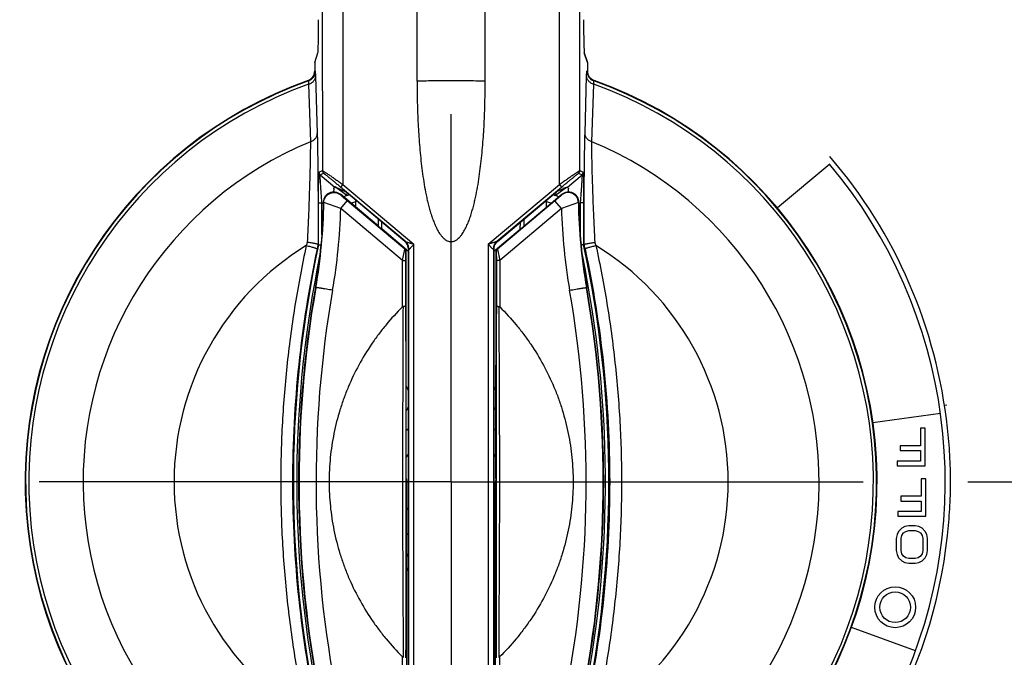
# Model space of a CAD drawing. Units: inches. Extents: x 0 to 17, y 0 to 11.
# Drawn here: x 2.9 to 3.8, y 7.9 to 8.5 of the extents above; entities that cross this region are included whole.
import ezdxf

# ---------------------------------------------------------------- set-up
doc = ezdxf.new("R2010")
doc.units = ezdxf.units.IN
doc.header["$LTSCALE"] = 0.935
doc.header["$MEASUREMENT"] = 0
doc.linetypes.add('CENTER', pattern=[0.6, 0.375, -0.075, 0.075, -0.075])
doc.layers.get('0').update_dxf_attribs({"linetype": 'CONTINUOUS'})
doc.layers.add('DATUM_CURVE', color=7, linetype='CONTINUOUS')
doc.layers.add('DEFAULT_1', color=7, linetype='CENTER')

msp = doc.modelspace()

# ---------------------------------------------------------------- linework, layer by layer
at = {"color": 7, "linetype": 'Continuous'}
for p, q in [((3.26381, 8.40794), (3.26381, 8.84832)), ((3.32881, 8.40794), (3.32881, 8.84832)), ((3.17341, 8.47457), (3.17352, 8.32284)), ((3.19291, 8.47554), (3.19302, 8.30968)), ((3.39959, 8.30968), (3.39971, 8.47554)), ((3.4191, 8.32284), (3.41921, 8.47457)), ((3.16631, 8.42582), (3.16935, 8.43496)), ((3.42631, 8.42582), (3.42327, 8.43496)), ((3.16631, 8.42582), (3.16631, 8.41789)), ((3.42631, 8.42582), (3.42631, 8.41789)), ((3.16631, 8.41789), (3.16679, 8.41755)), ((3.16679, 8.41755), (3.16706, 8.41303)), ((3.16706, 8.41303), (3.16863, 8.35809)), ((3.42399, 8.35809), (3.42555, 8.41303)), ((3.42555, 8.41303), (3.42583, 8.41755)), ((3.42583, 8.41755), (3.42631, 8.41789)), ((3.15984, 8.40871), (3.16031, 8.40837)), ((3.16031, 8.40837), (3.16017, 8.40508)), ((3.16017, 8.40508), (3.16211, 8.35029)), ((3.43051, 8.35029), (3.43245, 8.40508)), ((3.43231, 8.40837), (3.43278, 8.40871)), ((3.43245, 8.40508), (3.43231, 8.40837)), ((3.65731, 8.32898), (3.60751, 8.2872)), ((3.1703, 8.32134), (3.17352, 8.32284)), ((3.17146, 8.31885), (3.17468, 8.32035)), ((3.41794, 8.32035), (3.42115, 8.31885)), ((3.4191, 8.32284), (3.42232, 8.32134)), ((3.17146, 8.31885), (3.18545, 8.30711)), ((3.40717, 8.30711), (3.42115, 8.31885)), ((3.18442, 8.30538), (3.18423, 8.30249)), ((3.18545, 8.30711), (3.18638, 8.30675)), ((3.18581, 8.30723), (3.19588, 8.30256)), ((3.19562, 8.30006), (3.18581, 8.30722)), ((3.19302, 8.30968), (3.19094, 8.30709)), ((3.25258, 8.25539), (3.19094, 8.30709)), ((3.19302, 8.30968), (3.26085, 8.25278)), ((3.19824, 8.30058), (3.19562, 8.30006)), ((3.2522, 8.2553), (3.19588, 8.30256)), ((3.33177, 8.25278), (3.39959, 8.30968)), ((3.34004, 8.25539), (3.40168, 8.30709)), ((3.34042, 8.2553), (3.39674, 8.30256)), ((3.39699, 8.30006), (3.39438, 8.30058)), ((3.40622, 8.30679), (3.39699, 8.30006)), ((3.39959, 8.30968), (3.40168, 8.30709)), ((3.40624, 8.30675), (3.40717, 8.30711)), ((3.40717, 8.30711), (3.40784, 8.30649)), ((3.40784, 8.30649), (3.4082, 8.30538)), ((3.40839, 8.30249), (3.4082, 8.30538)), ((3.16991, 8.25211), (3.16991, 8.29197)), ((3.16991, 8.29197), (3.17316, 8.29197)), ((3.17316, 8.29197), (3.1731, 8.29284)), ((3.17316, 8.26178), (3.17316, 8.29197)), ((3.17458, 8.29078), (3.17316, 8.29197)), ((3.17494, 8.29237), (3.17467, 8.29295)), ((3.19105, 8.28669), (3.17494, 8.29237)), ((3.22706, 8.26973), (3.19067, 8.30026)), ((3.19094, 8.29967), (3.19067, 8.30026)), ((3.19105, 8.28669), (3.19731, 8.29389)), ((3.2521, 8.24784), (3.19731, 8.29389)), ((3.19927, 8.29971), (3.19817, 8.29949)), ((3.20531, 8.28797), (3.20542, 8.29455)), ((3.39531, 8.29389), (3.34052, 8.24784)), ((3.36556, 8.26973), (3.40195, 8.30026)), ((3.38731, 8.28797), (3.38719, 8.29455)), ((3.39444, 8.29949), (3.39335, 8.29971)), ((3.40157, 8.28669), (3.39531, 8.29389)), ((3.41767, 8.29237), (3.40157, 8.28669)), ((3.40195, 8.30026), (3.40168, 8.29967)), ((3.41794, 8.29295), (3.41767, 8.29237)), ((3.41946, 8.29197), (3.41803, 8.29078)), ((3.41952, 8.29284), (3.41946, 8.29197)), ((3.41946, 8.29197), (3.41946, 8.26178)), ((3.42271, 8.29197), (3.41946, 8.29197)), ((3.42271, 8.29197), (3.42271, 8.25211)), ((3.2499, 8.23718), (3.19105, 8.28669)), ((3.40157, 8.28669), (3.34271, 8.23718)), ((3.22706, 8.26973), (3.22694, 8.27649)), ((3.23036, 8.26681), (3.23024, 8.27373)), ((3.36226, 8.26696), (3.36238, 8.27373)), ((3.36568, 8.27649), (3.36556, 8.26973)), ((3.23036, 8.26681), (3.25229, 8.24842)), ((3.25386, 8.24723), (3.23043, 8.2669)), ((3.33875, 8.24723), (3.36226, 8.26696)), ((3.2522, 8.2553), (3.2525, 8.25543)), ((3.34042, 8.2553), (3.34012, 8.25543)), ((3.16991, 8.25211), (3.16944, 8.25216)), ((3.16991, 8.25211), (3.17219, 8.25187)), ((3.2499, 8.23718), (3.2521, 8.24784)), ((3.2521, 8.24784), (3.25229, 8.24842)), ((3.25315, 8.23711), (3.25326, 8.24536)), ((3.25326, 8.24536), (3.25345, 8.24593)), ((3.25355, 8.02915), (3.25345, 8.24593)), ((3.25568, 8.24783), (3.25598, 8.24796)), ((3.25568, 7.8098), (3.25568, 8.24783)), ((3.25598, 7.80965), (3.25598, 8.24796)), ((3.26085, 7.80953), (3.26085, 8.25278)), ((3.33177, 8.25278), (3.33176, 7.80953)), ((3.33693, 8.24783), (3.33664, 8.24796)), ((3.33664, 8.24796), (3.33664, 7.80965)), ((3.33693, 8.24783), (3.33693, 7.8098)), ((3.33907, 8.02914), (3.33914, 8.24604)), ((3.33914, 8.24604), (3.33936, 8.24536)), ((3.33936, 8.24536), (3.33946, 8.23711)), ((3.3403, 8.24853), (3.34052, 8.24784)), ((3.34052, 8.24784), (3.34271, 8.23718)), ((3.42271, 8.25211), (3.42043, 8.25187)), ((3.42271, 8.25211), (3.42318, 8.25216)), ((3.2499, 8.19286), (3.2499, 8.23718)), ((3.2499, 8.23718), (3.25315, 8.23711)), ((3.25315, 8.19368), (3.25315, 8.23711)), ((3.34271, 8.23718), (3.33946, 8.23711)), ((3.33946, 8.23711), (3.33946, 8.19368)), ((3.34271, 8.23718), (3.34271, 8.19286)), ((3.16692, 8.2113), (3.1673, 8.21124)), ((3.42569, 8.2113), (3.42532, 8.21124)), ((3.25075, 8.1933), (3.2499, 8.19286)), ((3.34271, 8.19286), (3.34187, 8.1933)), ((3.76677, 8.09927), (3.76897, 8.09961)), ((3.69861, 8.08261), (3.76297, 8.09165)), ((3.74838, 8.07709), (3.74391, 8.07709)), ((3.74391, 8.07709), (3.74391, 8.06036)), ((3.74838, 8.04134), (3.74838, 8.07709)), ((3.74391, 8.06036), (3.72455, 8.06036)), ((3.72455, 8.06036), (3.72455, 8.0558)), ((3.72455, 8.0558), (3.74391, 8.0558)), ((3.74391, 8.0558), (3.74391, 8.04591)), ((3.74391, 8.04591), (3.72157, 8.04591)), ((3.72157, 8.04591), (3.72157, 8.04134)), ((3.72157, 8.04134), (3.74838, 8.04134)), ((3.25355, 8.02915), (3.25406, 8.02607)), ((3.33907, 8.02914), (3.33856, 8.02607)), ((3.74903, 8.02899), (3.74456, 8.02899)), ((3.74456, 8.02899), (3.74456, 8.01226)), ((3.74903, 7.99324), (3.74903, 8.02899)), ((3.25406, 8.02607), (3.25568, 8.02607)), ((3.25406, 7.80622), (3.25406, 8.02607)), ((3.33693, 8.02607), (3.33856, 8.02607)), ((3.33856, 7.80622), (3.33856, 8.02607)), ((3.74456, 8.01226), (3.7252, 8.01226)), ((3.7252, 8.01226), (3.7252, 8.0077)), ((3.7252, 8.0077), (3.74456, 8.0077)), ((3.74456, 8.0077), (3.74456, 7.99781)), ((3.74456, 7.99781), (3.72222, 7.99781)), ((3.72222, 7.99781), (3.72222, 7.99324)), ((3.72222, 7.99324), (3.74903, 7.99324)), ((3.72608, 7.98186), (3.7231, 7.97882)), ((3.72906, 7.98338), (3.72608, 7.98186)), ((3.73278, 7.98414), (3.72906, 7.98338)), ((3.73874, 7.98414), (3.73278, 7.98414)), ((3.74247, 7.98338), (3.73874, 7.98414)), ((3.74545, 7.98186), (3.74247, 7.98338)), ((3.74842, 7.97882), (3.74545, 7.98186)), ((3.72161, 7.97578), (3.72087, 7.97197)), ((3.72087, 7.97197), (3.72087, 7.96056)), ((3.7231, 7.97882), (3.72161, 7.97578)), ((3.72534, 7.97197), (3.72608, 7.97502)), ((3.72534, 7.96056), (3.72534, 7.97197)), ((3.72608, 7.97502), (3.72757, 7.9773)), ((3.72757, 7.9773), (3.7298, 7.97882)), ((3.7298, 7.97882), (3.73278, 7.97958)), ((3.73278, 7.97958), (3.73874, 7.97958)), ((3.73874, 7.97958), (3.74172, 7.97882)), ((3.74172, 7.97882), (3.74396, 7.9773)), ((3.74396, 7.9773), (3.74545, 7.97502)), ((3.74545, 7.97502), (3.74619, 7.97197)), ((3.74619, 7.97197), (3.74619, 7.96056)), ((3.74991, 7.97578), (3.74842, 7.97882)), ((3.75066, 7.97197), (3.74991, 7.97578)), ((3.75066, 7.96056), (3.75066, 7.97197)), ((3.72087, 7.96056), (3.72161, 7.95676)), ((3.72161, 7.95676), (3.7231, 7.95372)), ((3.7231, 7.95372), (3.72608, 7.95068)), ((3.72608, 7.95752), (3.72534, 7.96056)), ((3.72757, 7.95524), (3.72608, 7.95752)), ((3.7298, 7.95372), (3.72757, 7.95524)), ((3.73278, 7.95296), (3.7298, 7.95372)), ((3.73874, 7.95296), (3.73278, 7.95296)), ((3.74172, 7.95372), (3.73874, 7.95296)), ((3.74396, 7.95524), (3.74172, 7.95372)), ((3.74545, 7.95752), (3.74396, 7.95524)), ((3.74619, 7.96056), (3.74545, 7.95752)), ((3.74545, 7.95068), (3.74842, 7.95372)), ((3.74842, 7.95372), (3.74991, 7.95676)), ((3.74991, 7.95676), (3.75066, 7.96056)), ((3.72608, 7.95068), (3.72906, 7.94915)), ((3.72906, 7.94915), (3.73278, 7.94839)), ((3.73278, 7.94839), (3.73874, 7.94839)), ((3.73874, 7.94839), (3.74247, 7.94915)), ((3.74247, 7.94915), (3.74545, 7.95068)), ((3.73914, 7.86489), (3.67806, 7.88712)), ((3.25003, 7.82015), (3.25, 7.85918)), ((3.25, 7.85918), (3.25085, 7.85874)), ((3.34177, 7.85874), (3.34261, 7.85918)), ((3.34261, 7.85918), (3.34259, 7.82015))]:
    msp.add_line(p, q, dxfattribs=at)
for radius in [0.0195, 0.01463]:
    msp.add_circle((3.71978, 7.90647), radius, dxfattribs=at)
for centre, radius, start, end in [((3.15656, 8.41789), 0.00975, 289.62804, 0.00138), ((3.15704, 8.41755), 0.00975, 289.60663, 359.9873), ((3.43558, 8.41755), 0.00975, 180.02129, 250.39618), ((3.43606, 8.41789), 0.00975, 179.99862, 250.37196), ((3.29631, 8.02607), 0.40625, 109.62941, 258.25794), ((3.29631, 8.02607), 0.40577, 109.58253, 258.2935), ((3.29631, 8.02607), 0.40272, 109.75775, 257.9366), ((3.29631, 8.02607), 0.40577, 281.7065, 70.41747), ((3.29631, 8.02607), 0.40625, 281.74206, 70.37059), ((3.29631, 8.02607), 0.40272, 282.06337, 70.24225), ((3.29631, 8.02607), 0.3509, 112.48482, 252.89344), ((3.29631, 8.02607), 0.3509, 287.10654, 67.51518), ((3.29631, 8.02607), 0.47125, 270.29355, 40), ((3.29631, 8.02607), 0.47613, 6.16878, 40.65451), ((3.17355, 8.32134), 0.00325, 180.00426, 229.99574), ((3.17677, 8.32284), 0.00325, 180.00427, 229.99573), ((3.41585, 8.32284), 0.00325, 310.00426, 359.99574), ((3.41907, 8.32134), 0.00325, 310.00425, 359.99575), ((2.65474, 8.30111), 0.52, 350.05445, 359.10095), ((2.65626, 8.30032), 0.51874, 350.11149, 359.12199), ((3.29631, 8.02607), 0.29042, 109.74659, 110.60189), ((3.29631, 8.02607), 0.2821, 108.84381, 109.67751), ((3.29631, 8.02607), 0.2821, 70.32249, 71.15619), ((3.29631, 8.02607), 0.29042, 69.39811, 70.25266), ((3.93636, 8.30032), 0.51874, 180.87801, 189.88851), ((3.93788, 8.30111), 0.52, 180.89905, 189.94555), ((2.65463, 8.30076), 0.5366, 350.12546, 358.49787), ((3.93783, 8.30074), 0.53645, 181.50092, 189.87568), ((4.51648, 7.879), 1.4084, 164.54457, 164.67206), ((3.24593, 8.24783), 0.00975, 0.0023, 49.9977), ((3.24623, 8.24796), 0.00975, 0.01118, 49.98882), ((3.34639, 8.24796), 0.00975, 130.00475, 179.99525), ((3.34668, 8.24783), 0.00975, 130.0023, 179.9977), ((2.07672, 7.87916), 1.40779, 15.32791, 15.45546), ((3.29631, 8.02607), 0.26421, 121.51957, 238.48016), ((4.22014, 8.02607), 1.07428, 167.85353, 190.94028), ((4.34344, 7.99752), 1.2013, 167.76212, 167.9672), ((3.25001, 8.24535), 0.00325, 0.08296, 50.08435), ((3.26013, 8.2547), 0.00975, 230, 242.68736), ((3.33249, 8.2547), 0.00975, 297.31264, 310), ((3.3426, 8.24535), 0.00325, 129.91564, 179.91705), ((2.37248, 8.02607), 1.07428, 349.05972, 12.14647), ((2.24918, 7.99752), 1.20129, 12.0328, 12.23788), ((3.29631, 8.02607), 0.26421, 301.51988, 58.48043), ((4.22014, 8.02607), 1.07103, 168.33162, 190.94028), ((2.37248, 8.02607), 1.07103, 349.05967, 11.64983), ((4.22331, 8.02607), 1.0725, 170.05445, 191.19798), ((4.22929, 8.02607), 1.07801, 170.10942, 191.12048), ((4.2328, 8.02607), 1.0653, 170.12656, 191.14512), ((2.35982, 8.02607), 1.0653, 348.85492, 9.87348), ((2.36333, 8.02607), 1.07801, 348.87952, 9.89058), ((2.36931, 8.02607), 1.0725, 348.80202, 9.94555), ((3.29631, 8.02607), 0.065, 128.74339, 131.32525), ((3.29631, 8.02607), 0.065, 48.68362, 51.25662), ((3.29632, 8.0262), 0.04876, 146.50298, 151.83379), ((3.2963, 8.0262), 0.04876, 28.17489, 33.49679), ((3.2963, 8.02592), 0.04874, 209.4627, 213.49792), ((3.29632, 8.02592), 0.04874, 326.50183, 330.53721), ((3.29631, 8.02607), 0.47613, 259.34549, 353.84112), ((3.29631, 8.02607), 0.065, 229.31218, 231.25662), ((3.29631, 8.02607), 0.065, 308.74339, 310.68782)]:
    msp.add_arc(centre, radius, start, end, dxfattribs=at)
for centre, major_axis, ratio, start_param, end_param in [((3.16932, 8.4739), (0, 0.039), 0.017455, -3.089233, -1.756775), ((3.4233, 8.4739), (0, 0.039), 0.017455, -4.52641, -3.193953), ((3.19754, 8.30268), (0.00319, 0.00063), 0.999842, -2.397466, -1.569637), ((3.39508, 8.30268), (0.00319, -0.00063), 0.999842, -1.571955, -0.744126), ((3.22705, 8.26995), (0.0033, -0.00277), 0.039506, -1.536374, 0.034423), ((3.36557, 8.26995), (0.0033, 0.00277), 0.039506, 3.10717, 4.677966), ((3.2502, 8.24593), (0.00121, 0.00302), 0.998864, -1.189422, -0.316976), ((3.34239, 8.24603), (-0.001, 0.0031), 0.998406, 0.384076, 1.256522), ((3.24596, 8.11091), (0.00672, 0.00707), 0.999553, -0.792798, -0.116119), ((3.34666, 8.11091), (-0.00672, 0.00707), 0.999553, 0.13873, 0.792798), ((3.24595, 8.09981), (0.00938, 0.00268), 0.999692, -0.968346, -0.294244), ((3.34666, 8.09981), (0.00938, -0.00268), 0.999692, -2.847348, -2.173244), ((3.24595, 7.95233), (0.00938, -0.00268), 0.999692, 0.294244, 0.866619), ((3.34666, 7.95233), (0.00938, 0.00268), 0.999692, 2.274974, 2.847348), ((3.24596, 7.94642), (-0.00513, 0.0083), 0.999319, -2.705241, -2.140208), ((3.34666, 7.94642), (0.00513, 0.0083), 0.999319, -4.142977, -3.577944)]:
    msp.add_ellipse(centre, major_axis=major_axis, ratio=ratio, start_param=start_param, end_param=end_param, dxfattribs=at)
for points, knots in [([(3.16017, 8.40508), (3.16113, 8.40534), (3.16296, 8.40611), (3.16521, 8.40797), (3.16669, 8.41035), (3.16706, 8.41215), (3.16706, 8.41303)], [0, 0, 0, 0, 0.266278, 0.521908, 0.765308, 1, 1, 1, 1]), ([(3.43245, 8.40508), (3.43148, 8.40534), (3.42965, 8.40611), (3.4274, 8.40797), (3.42593, 8.41035), (3.42556, 8.41215), (3.42555, 8.41303)], [0, 0, 0, 0, 0.266279, 0.521909, 0.765307, 1, 1, 1, 1]), ([(3.32881, 8.40794), (3.32646, 8.40804), (3.32146, 8.4082), (3.31063, 8.40843), (3.29631, 8.40854), (3.28199, 8.40843), (3.27115, 8.4082), (3.26615, 8.40804), (3.26381, 8.40794)], [0, 0, 0, 0, 0.108274, 0.230811, 0.5, 0.769189, 0.891726, 1, 1, 1, 1]), ([(3.26381, 8.40794), (3.26381, 8.4012), (3.26397, 8.38771), (3.26458, 8.37086), (3.26536, 8.35739), (3.26609, 8.3473), (3.267, 8.33722), (3.2681, 8.32716), (3.26943, 8.31713), (3.27102, 8.30714), (3.27263, 8.29886), (3.27413, 8.29228), (3.27538, 8.28737), (3.27678, 8.28251), (3.27834, 8.2777), (3.28013, 8.27296), (3.28218, 8.26833), (3.2842, 8.26462), (3.28608, 8.26181), (3.28766, 8.25982), (3.28943, 8.258), (3.29145, 8.25646), (3.29338, 8.25553), (3.29504, 8.25514), (3.29631, 8.25504), (3.29758, 8.25513), (3.29883, 8.25543), (3.30001, 8.2559), (3.3015, 8.25671), (3.30319, 8.25801), (3.30496, 8.25982), (3.30653, 8.26181), (3.30794, 8.26392), (3.30922, 8.2661), (3.31078, 8.2691), (3.31249, 8.27296), (3.31427, 8.2777), (3.31584, 8.28251), (3.31724, 8.28737), (3.31848, 8.29228), (3.31998, 8.29886), (3.32159, 8.30714), (3.32319, 8.31713), (3.32452, 8.32716), (3.32562, 8.33722), (3.32653, 8.3473), (3.32726, 8.35739), (3.32803, 8.37086), (3.32865, 8.38771), (3.32881, 8.4012), (3.32881, 8.40794)], [0, 0, 0, 0, 0.062467, 0.124939, 0.156178, 0.187418, 0.21866, 0.249902, 0.281146, 0.312391, 0.343636, 0.35926, 0.374884, 0.390509, 0.406134, 0.421759, 0.437385, 0.453011, 0.460829, 0.468647, 0.476468, 0.4843, 0.492137, 0.496062, 0.499998, 0.503929, 0.507849, 0.511776, 0.515705, 0.523528, 0.531349, 0.539168, 0.546984, 0.5548, 0.562614, 0.57824, 0.593865, 0.609491, 0.625115, 0.640739, 0.656363, 0.687609, 0.718854, 0.750097, 0.78134, 0.812581, 0.843821, 0.87506, 0.937533, 1, 1, 1, 1]), ([(3.16211, 8.35029), (3.16303, 8.35057), (3.16477, 8.35137), (3.16689, 8.3532), (3.16828, 8.35551), (3.16862, 8.35724), (3.16863, 8.35809)], [0, 0, 0, 0, 0.266429, 0.521884, 0.765195, 1, 1, 1, 1]), ([(3.16863, 8.35809), (3.16872, 8.35507), (3.16887, 8.34842), (3.16912, 8.33307), (3.16934, 8.31093), (3.16946, 8.28228), (3.16946, 8.26232), (3.16944, 8.25217)], [0, 0, 0, 0, 0.085505, 0.188601, 0.434682, 0.712623, 1, 1, 1, 1]), ([(3.42318, 8.25217), (3.42316, 8.26232), (3.42316, 8.28228), (3.42328, 8.31093), (3.4235, 8.33307), (3.42375, 8.34842), (3.4239, 8.35507), (3.42399, 8.35809)], [0, 0, 0, 0, 0.287376, 0.565318, 0.811399, 0.914496, 1, 1, 1, 1]), ([(3.43051, 8.35029), (3.42959, 8.35057), (3.42785, 8.35137), (3.42572, 8.3532), (3.42434, 8.35551), (3.42399, 8.35724), (3.42399, 8.35809)], [0, 0, 0, 0, 0.266429, 0.521884, 0.765195, 1, 1, 1, 1]), ([(3.16211, 8.35029), (3.16211, 8.34754), (3.16206, 8.34147), (3.16184, 8.32752), (3.16133, 8.30744), (3.16037, 8.28151), (3.15951, 8.26348), (3.15902, 8.25432)], [0, 0, 0, 0, 0.085973, 0.189527, 0.435995, 0.713399, 1, 1, 1, 1]), ([(3.4336, 8.25432), (3.43311, 8.26348), (3.43224, 8.28151), (3.43129, 8.30744), (3.43077, 8.32752), (3.43055, 8.34147), (3.43051, 8.34754), (3.43051, 8.35029)], [0, 0, 0, 0, 0.286602, 0.564005, 0.810472, 0.914027, 1, 1, 1, 1]), ([(3.16991, 8.29197), (3.16991, 8.29367), (3.16992, 8.29702), (3.16993, 8.30119), (3.16995, 8.30445), (3.16996, 8.30681), (3.16998, 8.30909), (3.17001, 8.31126), (3.17003, 8.3133), (3.17006, 8.31518), (3.17009, 8.31664), (3.17011, 8.3177), (3.17013, 8.31841), (3.17015, 8.31905), (3.17017, 8.31963), (3.17019, 8.32012), (3.17021, 8.32053), (3.17023, 8.32083), (3.17025, 8.32102), (3.17026, 8.32113), (3.17027, 8.32121), (3.17028, 8.32128), (3.17029, 8.32132), (3.1703, 8.32134), (3.1703, 8.32134)], [0, 0, 0, 0, 0.172886, 0.342847, 0.425519, 0.505954, 0.583616, 0.657808, 0.727644, 0.792206, 0.850343, 0.876598, 0.900762, 0.922671, 0.942158, 0.959058, 0.973206, 0.984453, 0.988958, 0.992705, 0.995684, 0.997888, 0.999315, 1, 1, 1, 1]), ([(3.17352, 8.32284), (3.17352, 8.32284), (3.17354, 8.32284), (3.17357, 8.32283), (3.17362, 8.32281), (3.1737, 8.32277), (3.17385, 8.32269), (3.17406, 8.32257), (3.17433, 8.3224), (3.17464, 8.32221), (3.17501, 8.32197), (3.17542, 8.32171), (3.17587, 8.32141), (3.17656, 8.32097), (3.1775, 8.32034), (3.17873, 8.31952), (3.18007, 8.31861), (3.1815, 8.31764), (3.18301, 8.31661), (3.18459, 8.31553), (3.18679, 8.31401), (3.18961, 8.31206), (3.19188, 8.31048), (3.19302, 8.30968)], [0, 0, 0, 0, 0.0007, 0.002059, 0.004128, 0.006912, 0.014613, 0.02512, 0.038372, 0.054263, 0.072667, 0.093455, 0.1165, 0.141669, 0.197846, 0.260906, 0.329818, 0.403703, 0.481714, 0.563098, 0.647256, 0.82156, 1, 1, 1, 1]), ([(3.17468, 8.32035), (3.17468, 8.32035), (3.1747, 8.32035), (3.17473, 8.32034), (3.17477, 8.32031), (3.17482, 8.32028), (3.17489, 8.32023), (3.175, 8.32015), (3.17517, 8.32003), (3.1754, 8.31985), (3.17568, 8.31963), (3.176, 8.31938), (3.17636, 8.3191), (3.17676, 8.31878), (3.17735, 8.31831), (3.17816, 8.31766), (3.1792, 8.31681), (3.18032, 8.31589), (3.18152, 8.31491), (3.18277, 8.31388), (3.18407, 8.31281), (3.18586, 8.31132), (3.18816, 8.30941), (3.19, 8.30787), (3.19094, 8.30709)], [0, 0, 0, 0, 0.000698, 0.002144, 0.004368, 0.007368, 0.011137, 0.015665, 0.026952, 0.041131, 0.05805, 0.077538, 0.099424, 0.123538, 0.149715, 0.207633, 0.271931, 0.341491, 0.415437, 0.492926, 0.573269, 0.655945, 0.826261, 1, 1, 1, 1]), ([(3.39959, 8.30968), (3.40074, 8.31048), (3.40301, 8.31206), (3.40583, 8.31401), (3.40803, 8.31553), (3.4096, 8.31661), (3.41112, 8.31764), (3.41255, 8.31861), (3.41389, 8.31952), (3.41512, 8.32034), (3.41606, 8.32097), (3.41674, 8.32141), (3.4172, 8.32171), (3.41761, 8.32197), (3.41797, 8.32221), (3.41829, 8.3224), (3.41856, 8.32257), (3.41877, 8.32269), (3.41891, 8.32277), (3.419, 8.32281), (3.41905, 8.32283), (3.41908, 8.32284), (3.41909, 8.32284), (3.4191, 8.32284)], [0, 0, 0, 0, 0.178457, 0.352795, 0.436964, 0.518349, 0.596353, 0.670241, 0.73915, 0.802198, 0.858366, 0.883531, 0.906569, 0.927349, 0.945746, 0.961635, 0.974891, 0.985403, 0.993104, 0.995885, 0.997949, 0.999303, 1, 1, 1, 1]), ([(3.40168, 8.30709), (3.40261, 8.30787), (3.40446, 8.30941), (3.40675, 8.31132), (3.40855, 8.31281), (3.40985, 8.31388), (3.4111, 8.31491), (3.41229, 8.31589), (3.41342, 8.31681), (3.41446, 8.31766), (3.41527, 8.31831), (3.41586, 8.31878), (3.41625, 8.3191), (3.41661, 8.31938), (3.41694, 8.31963), (3.41722, 8.31985), (3.41745, 8.32003), (3.41762, 8.32015), (3.41773, 8.32023), (3.4178, 8.32028), (3.41785, 8.32031), (3.41789, 8.32034), (3.41792, 8.32035), (3.41793, 8.32035), (3.41794, 8.32035)], [0, 0, 0, 0, 0.173755, 0.344103, 0.426793, 0.507139, 0.584619, 0.658567, 0.728124, 0.792406, 0.850318, 0.876491, 0.900599, 0.922479, 0.941963, 0.958882, 0.973067, 0.984359, 0.988886, 0.992653, 0.99565, 0.997869, 0.999308, 1, 1, 1, 1]), ([(3.42232, 8.32134), (3.42232, 8.32134), (3.42233, 8.32132), (3.42234, 8.32128), (3.42235, 8.32121), (3.42236, 8.32113), (3.42237, 8.32102), (3.42239, 8.32083), (3.42241, 8.32053), (3.42243, 8.32012), (3.42245, 8.31963), (3.42247, 8.31905), (3.42248, 8.31841), (3.4225, 8.3177), (3.42253, 8.31664), (3.42256, 8.31518), (3.42258, 8.3133), (3.42261, 8.31126), (3.42263, 8.30909), (3.42265, 8.30681), (3.42267, 8.30445), (3.42269, 8.30119), (3.4227, 8.29702), (3.42271, 8.29367), (3.42271, 8.29197)], [0, 0, 0, 0, 0.000685, 0.002112, 0.004316, 0.007295, 0.011042, 0.015547, 0.026794, 0.040942, 0.057842, 0.077329, 0.099237, 0.123401, 0.149656, 0.207793, 0.272354, 0.34219, 0.416382, 0.494043, 0.574477, 0.657149, 0.827113, 1, 1, 1, 1]), ([(3.1731, 8.29284), (3.17298, 8.29431), (3.17276, 8.29723), (3.1725, 8.30085), (3.1723, 8.3037), (3.17215, 8.30576), (3.17202, 8.30776), (3.17189, 8.30968), (3.17178, 8.3115), (3.17167, 8.31319), (3.1716, 8.31451), (3.17155, 8.31548), (3.17151, 8.31613), (3.17148, 8.31672), (3.17146, 8.31725), (3.17145, 8.31771), (3.17144, 8.31809), (3.17143, 8.31837), (3.17143, 8.31855), (3.17144, 8.31865), (3.17144, 8.31873), (3.17144, 8.31879), (3.17145, 8.31883), (3.17146, 8.31885), (3.17146, 8.31885)], [0, 0, 0, 0, 0.169786, 0.336762, 0.418218, 0.497731, 0.574842, 0.648904, 0.719077, 0.784488, 0.843936, 0.870982, 0.896007, 0.918819, 0.939207, 0.956958, 0.971859, 0.983717, 0.988465, 0.992409, 0.995537, 0.997839, 0.999313, 1, 1, 1, 1]), ([(3.42115, 8.31885), (3.42116, 8.31885), (3.42117, 8.31883), (3.42117, 8.31879), (3.42118, 8.31873), (3.42118, 8.31865), (3.42118, 8.31855), (3.42119, 8.31837), (3.42118, 8.31809), (3.42117, 8.31771), (3.42115, 8.31725), (3.42113, 8.31672), (3.42111, 8.31613), (3.42107, 8.31548), (3.42102, 8.31451), (3.42094, 8.31319), (3.42084, 8.3115), (3.42073, 8.30968), (3.4206, 8.30776), (3.42046, 8.30576), (3.42032, 8.3037), (3.42012, 8.30085), (3.41985, 8.29723), (3.41963, 8.29431), (3.41952, 8.29284)], [0, 0, 0, 0, 0.000687, 0.002161, 0.004463, 0.007591, 0.011535, 0.016283, 0.028141, 0.043043, 0.060793, 0.081181, 0.103993, 0.129017, 0.156063, 0.215511, 0.280921, 0.351094, 0.425155, 0.502266, 0.581778, 0.663234, 0.830212, 1, 1, 1, 1]), ([(3.17467, 8.29295), (3.17469, 8.29387), (3.17497, 8.2957), (3.17614, 8.29821), (3.17797, 8.3003), (3.1803, 8.3018), (3.18296, 8.30258), (3.18573, 8.30259), (3.1884, 8.30183), (3.18997, 8.30085), (3.19067, 8.30026)], [0, 0, 0, 0, 0.124996, 0.249997, 0.375001, 0.5, 0.624999, 0.750003, 0.875004, 1, 1, 1, 1]), ([(3.17494, 8.29237), (3.17497, 8.29328), (3.17526, 8.29509), (3.17625, 8.29717), (3.17736, 8.29861), (3.17834, 8.29957), (3.17944, 8.30039), (3.18065, 8.30104), (3.18194, 8.30152), (3.18327, 8.30182), (3.18464, 8.30193), (3.18646, 8.30182), (3.18868, 8.30121), (3.19024, 8.30024), (3.19094, 8.29967)], [0, 0, 0, 0, 0.124488, 0.249285, 0.311892, 0.374566, 0.437275, 0.5, 0.562725, 0.625434, 0.688108, 0.750715, 0.875512, 1, 1, 1, 1]), ([(3.18442, 8.30538), (3.18444, 8.30555), (3.18449, 8.30585), (3.18467, 8.30633), (3.18492, 8.30674), (3.1852, 8.30701), (3.18536, 8.30711), (3.18543, 8.30712), (3.18545, 8.30711)], [0, 0, 0, 0, 0.235703, 0.431549, 0.726414, 0.911174, 0.966121, 1, 1, 1, 1]), ([(3.40624, 8.30675), (3.40587, 8.30658), (3.40517, 8.30629), (3.40428, 8.30598), (3.40358, 8.30571), (3.40281, 8.30539), (3.40178, 8.30491), (3.40052, 8.3043), (3.39924, 8.3037), (3.39798, 8.30313), (3.39715, 8.30275), (3.39674, 8.30256)], [0, 0, 0, 0, 0.11731, 0.220091, 0.27339, 0.331633, 0.461769, 0.600402, 0.736552, 0.868476, 1, 1, 1, 1]), ([(3.41767, 8.29237), (3.41765, 8.29328), (3.41735, 8.29509), (3.41636, 8.29717), (3.41525, 8.29861), (3.41427, 8.29957), (3.41317, 8.30039), (3.41197, 8.30104), (3.41068, 8.30152), (3.40934, 8.30182), (3.40798, 8.30193), (3.40616, 8.30182), (3.40394, 8.30121), (3.40238, 8.30024), (3.40168, 8.29967)], [0, 0, 0, 0, 0.124489, 0.249286, 0.311892, 0.374567, 0.437275, 0.5, 0.562725, 0.625433, 0.688108, 0.750714, 0.875511, 1, 1, 1, 1]), ([(3.40195, 8.30026), (3.40265, 8.30085), (3.40422, 8.30183), (3.40688, 8.30259), (3.40966, 8.30258), (3.41232, 8.3018), (3.41465, 8.3003), (3.41647, 8.29821), (3.41764, 8.2957), (3.41793, 8.29387), (3.41794, 8.29295)], [0, 0, 0, 0, 0.124996, 0.249997, 0.375001, 0.5, 0.624999, 0.750003, 0.875004, 1, 1, 1, 1]), ([(3.19731, 8.29389), (3.19694, 8.2942), (3.19621, 8.29482), (3.19515, 8.29573), (3.19414, 8.29661), (3.19334, 8.29732), (3.19275, 8.29786), (3.19234, 8.29823), (3.19198, 8.29857), (3.19166, 8.29888), (3.19139, 8.29914), (3.19118, 8.29936), (3.19104, 8.29952), (3.19097, 8.29961), (3.19095, 8.29965), (3.19094, 8.29967)], [0, 0, 0, 0, 0.167451, 0.331564, 0.488899, 0.635838, 0.703952, 0.767569, 0.825802, 0.877731, 0.922254, 0.958171, 0.984371, 0.993547, 1, 1, 1, 1]), ([(3.40168, 8.29967), (3.40167, 8.29965), (3.40165, 8.29961), (3.40158, 8.29952), (3.40144, 8.29936), (3.40123, 8.29914), (3.40096, 8.29888), (3.40064, 8.29857), (3.40027, 8.29823), (3.39987, 8.29786), (3.39928, 8.29732), (3.39848, 8.29661), (3.39747, 8.29573), (3.3964, 8.29482), (3.39568, 8.2942), (3.39531, 8.29389)], [0, 0, 0, 0, 0.006453, 0.015629, 0.041829, 0.077746, 0.122269, 0.174198, 0.232431, 0.296048, 0.364162, 0.511101, 0.668436, 0.832549, 1, 1, 1, 1]), ([(3.16944, 8.25217), (3.16943, 8.25221), (3.16936, 8.25231), (3.16918, 8.25243), (3.16891, 8.25256), (3.16837, 8.25276), (3.16748, 8.25301), (3.16618, 8.2533), (3.16462, 8.25359), (3.16286, 8.25386), (3.16097, 8.25411), (3.15967, 8.25425), (3.15902, 8.25432)], [0, 0, 0, 0, 0.012365, 0.031795, 0.059418, 0.095428, 0.191828, 0.317405, 0.467362, 0.6358, 0.816107, 1, 1, 1, 1]), ([(3.2525, 8.25543), (3.2525, 8.25543), (3.25251, 8.25543), (3.25254, 8.25542), (3.25256, 8.2554), (3.25258, 8.25539)], [0, 0, 0, 0, 0.10517, 0.305482, 1, 1, 1, 1]), ([(3.25258, 8.25539), (3.25267, 8.25532), (3.25289, 8.25519), (3.25326, 8.25503), (3.25369, 8.25486), (3.25433, 8.25464), (3.25519, 8.25436), (3.25627, 8.25405), (3.25739, 8.25373), (3.25892, 8.25331), (3.26008, 8.253), (3.26085, 8.25278)], [0, 0, 0, 0, 0.039031, 0.086493, 0.139907, 0.197631, 0.321351, 0.451816, 0.58622, 0.723002, 1, 1, 1, 1]), ([(3.25601, 8.2479), (3.25601, 8.24861), (3.25587, 8.25003), (3.2552, 8.25207), (3.2541, 8.2539), (3.25312, 8.25494), (3.25258, 8.25539)], [0, 0, 0, 0, 0.25054, 0.500797, 0.750634, 1, 1, 1, 1]), ([(3.34004, 8.25539), (3.33995, 8.25532), (3.33973, 8.25519), (3.33936, 8.25503), (3.33893, 8.25486), (3.33829, 8.25464), (3.33743, 8.25436), (3.33635, 8.25405), (3.33523, 8.25373), (3.33408, 8.25341), (3.33293, 8.2531), (3.33215, 8.25289), (3.33177, 8.25278)], [0, 0, 0, 0, 0.038992, 0.086589, 0.139993, 0.197677, 0.321384, 0.451875, 0.58628, 0.723046, 0.861213, 1, 1, 1, 1]), ([(3.34004, 8.25539), (3.3395, 8.25494), (3.33851, 8.2539), (3.33742, 8.25207), (3.33675, 8.25003), (3.3366, 8.24861), (3.33661, 8.2479)], [0, 0, 0, 0, 0.249366, 0.499203, 0.74946, 1, 1, 1, 1]), ([(3.34012, 8.25543), (3.34012, 8.25543), (3.34011, 8.25543), (3.34008, 8.25542), (3.34005, 8.2554), (3.34004, 8.25539)], [0, 0, 0, 0, 0.10392, 0.304243, 1, 1, 1, 1]), ([(3.42318, 8.25217), (3.42319, 8.25221), (3.42326, 8.25231), (3.42344, 8.25243), (3.42371, 8.25256), (3.42424, 8.25276), (3.42513, 8.25301), (3.42643, 8.2533), (3.428, 8.25359), (3.42976, 8.25386), (3.43165, 8.25411), (3.43295, 8.25425), (3.4336, 8.25432)], [0, 0, 0, 0, 0.012365, 0.031796, 0.059418, 0.095429, 0.191828, 0.317406, 0.467363, 0.6358, 0.816107, 1, 1, 1, 1]), ([(3.15818, 8.2513), (3.1542, 8.23286), (3.14717, 8.19575), (3.13953, 8.13956), (3.13485, 8.08294), (3.13326, 8.02607), (3.13485, 7.9692), (3.13953, 7.91257), (3.14717, 7.85638), (3.1542, 7.81927), (3.15818, 7.80084)], [0, 0, 0, 0, 0.124643, 0.249507, 0.374645, 0.500001, 0.625356, 0.750493, 0.875358, 1, 1, 1, 1]), ([(3.16854, 8.24796), (3.16079, 8.21161), (3.14905, 8.1379), (3.14312, 8.02607), (3.14905, 7.91423), (3.16079, 7.84053), (3.16854, 7.80418)], [0, 0, 0, 0, 0.249495, 0.500001, 0.750505, 1, 1, 1, 1]), ([(3.15818, 8.2513), (3.15884, 8.25116), (3.16015, 8.25089), (3.16205, 8.25044), (3.16383, 8.24996), (3.16539, 8.2495), (3.16653, 8.24911), (3.16729, 8.24881), (3.16773, 8.24861), (3.16807, 8.24842), (3.1683, 8.24828), (3.16843, 8.24816), (3.1685, 8.24808), (3.16854, 8.248), (3.16854, 8.24796)], [0, 0, 0, 0, 0.183538, 0.364236, 0.533273, 0.683702, 0.809375, 0.861386, 0.905447, 0.941133, 0.968381, 0.978929, 0.987548, 1, 1, 1, 1]), ([(3.25598, 8.24796), (3.25598, 8.24796), (3.25599, 8.24794), (3.256, 8.24792), (3.25601, 8.2479)], [0, 0, 0, 0, 0.301311, 1, 1, 1, 1]), ([(3.25601, 8.2479), (3.25602, 8.24788), (3.25604, 8.24784), (3.2561, 8.24781), (3.25618, 8.24781), (3.25631, 8.24786), (3.2565, 8.24798), (3.25674, 8.24818), (3.25703, 8.24845), (3.25733, 8.24876), (3.25766, 8.2491), (3.25799, 8.24947), (3.25834, 8.24985), (3.25881, 8.25039), (3.2594, 8.25108), (3.26013, 8.25192), (3.26061, 8.25249), (3.26085, 8.25278)], [0, 0, 0, 0, 0.009573, 0.018305, 0.028315, 0.041011, 0.076092, 0.12288, 0.178552, 0.240979, 0.308244, 0.379013, 0.452476, 0.527866, 0.682682, 0.840764, 1, 1, 1, 1]), ([(3.33661, 8.2479), (3.3366, 8.24788), (3.33658, 8.24784), (3.33652, 8.24781), (3.33644, 8.24781), (3.33631, 8.24786), (3.33612, 8.24798), (3.33587, 8.24818), (3.33559, 8.24845), (3.33528, 8.24876), (3.33496, 8.2491), (3.33462, 8.24947), (3.33428, 8.24985), (3.33381, 8.25039), (3.33321, 8.25108), (3.33249, 8.25193), (3.33201, 8.25249), (3.33177, 8.25278)], [0, 0, 0, 0, 0.009651, 0.018391, 0.028408, 0.041116, 0.076212, 0.123035, 0.17872, 0.241124, 0.308428, 0.379189, 0.452634, 0.528047, 0.682818, 0.840826, 1, 1, 1, 1]), ([(3.33664, 8.24796), (3.33664, 8.24796), (3.33663, 8.24794), (3.33662, 8.24792), (3.33661, 8.2479)], [0, 0, 0, 0, 0.308539, 1, 1, 1, 1]), ([(3.42408, 8.24796), (3.42408, 8.248), (3.42411, 8.24808), (3.42419, 8.24816), (3.42432, 8.24828), (3.42454, 8.24842), (3.42489, 8.24861), (3.42533, 8.24881), (3.42609, 8.24911), (3.42723, 8.2495), (3.42879, 8.24996), (3.43056, 8.25044), (3.43247, 8.25089), (3.43377, 8.25116), (3.43443, 8.2513)], [0, 0, 0, 0, 0.012452, 0.021071, 0.031619, 0.058867, 0.094553, 0.138614, 0.190625, 0.316298, 0.466727, 0.635764, 0.816462, 1, 1, 1, 1]), ([(3.42408, 8.24796), (3.43183, 8.21161), (3.44357, 8.1379), (3.4495, 8.02607), (3.44357, 7.91423), (3.43183, 7.84053), (3.42408, 7.80418)], [0, 0, 0, 0, 0.249495, 0.500001, 0.750505, 1, 1, 1, 1]), ([(3.43443, 8.2513), (3.43842, 8.23286), (3.44544, 8.19575), (3.45309, 8.13956), (3.45777, 8.08294), (3.45936, 8.02607), (3.45777, 7.9692), (3.45309, 7.91257), (3.44545, 7.85638), (3.43842, 7.81927), (3.43443, 7.80084)], [0, 0, 0, 0, 0.124643, 0.249507, 0.374645, 0.500001, 0.625356, 0.750493, 0.875358, 1, 1, 1, 1]), ([(3.18328, 8.20874), (3.18228, 8.20891), (3.18031, 8.20925), (3.17743, 8.20974), (3.17515, 8.21011), (3.17346, 8.21039), (3.17232, 8.21057), (3.17127, 8.21073), (3.17033, 8.21087), (3.16951, 8.21099), (3.16881, 8.21109), (3.1683, 8.21115), (3.16797, 8.21119), (3.16776, 8.21121), (3.1676, 8.21123), (3.16747, 8.21124), (3.16737, 8.21124), (3.16732, 8.21124), (3.1673, 8.21124)], [0, 0, 0, 0, 0.188848, 0.37116, 0.539871, 0.617284, 0.689156, 0.754856, 0.813754, 0.865315, 0.909121, 0.944765, 0.959413, 0.971908, 0.982231, 0.990362, 0.996285, 1, 1, 1, 1]), ([(3.40933, 8.20874), (3.41034, 8.20891), (3.41231, 8.20925), (3.41518, 8.20974), (3.41746, 8.21011), (3.41916, 8.21039), (3.4203, 8.21057), (3.42135, 8.21073), (3.42229, 8.21087), (3.42311, 8.21099), (3.42381, 8.21109), (3.42432, 8.21115), (3.42465, 8.21119), (3.42485, 8.21121), (3.42502, 8.21123), (3.42515, 8.21124), (3.42525, 8.21124), (3.4253, 8.21124), (3.42532, 8.21124)], [0, 0, 0, 0, 0.188848, 0.37116, 0.539871, 0.617284, 0.689156, 0.754856, 0.813754, 0.865315, 0.909121, 0.944766, 0.959413, 0.971909, 0.982231, 0.990362, 0.996285, 1, 1, 1, 1]), ([(3.2499, 8.19286), (3.24442, 8.18741), (3.23657, 8.17882), (3.22699, 8.16667), (3.21801, 8.15407), (3.20795, 8.13752), (3.19956, 8.12005), (3.19391, 8.10564), (3.18898, 8.09097), (3.1842, 8.0722), (3.18073, 8.04921), (3.17958, 8.026), (3.18075, 8.00278), (3.18423, 7.9798), (3.18902, 7.96103), (3.19396, 7.94636), (3.19962, 7.93195), (3.20801, 7.9145), (3.21808, 7.89795), (3.22707, 7.88535), (3.23667, 7.87321), (3.24452, 7.86463), (3.25, 7.85918)], [0, 0, 0, 0, 0.062491, 0.09375, 0.125005, 0.187498, 0.249993, 0.28125, 0.312507, 0.375004, 0.437502, 0.5, 0.562498, 0.624996, 0.687493, 0.71875, 0.750007, 0.812502, 0.874995, 0.90625, 0.937509, 1, 1, 1, 1]), ([(3.25085, 7.85874), (3.25083, 7.87249), (3.25074, 7.90021), (3.25053, 7.94195), (3.25032, 7.98396), (3.25022, 8.02602), (3.25029, 8.06808), (3.25047, 8.11008), (3.25066, 8.15182), (3.25074, 8.17954), (3.25075, 8.1933)], [0, 0, 0, 0, 0.12335, 0.248579, 0.374265, 0.5, 0.625735, 0.751421, 0.876651, 1, 1, 1, 1]), ([(3.25315, 8.19368), (3.25315, 8.19366), (3.25311, 8.19362), (3.25304, 8.19358), (3.25293, 8.19354), (3.25273, 8.19349), (3.25245, 8.19344), (3.2521, 8.19339), (3.25152, 8.19333), (3.25107, 8.19331), (3.25075, 8.1933)], [0, 0, 0, 0, 0.033096, 0.059363, 0.092907, 0.182219, 0.30036, 0.444929, 0.613046, 1, 1, 1, 1]), ([(3.25325, 7.85835), (3.25338, 7.88614), (3.25344, 7.92797), (3.25345, 7.98386), (3.25343, 8.02602), (3.25342, 8.06818), (3.25338, 8.12407), (3.25329, 8.1659), (3.25315, 8.19368)], [0, 0, 0, 0, 0.24857, 0.37426, 0.5, 0.625741, 0.751431, 1, 1, 1, 1]), ([(3.33946, 8.19368), (3.33933, 8.1659), (3.33923, 8.12407), (3.3392, 8.06818), (3.33918, 8.02602), (3.33917, 7.98386), (3.33917, 7.92797), (3.33924, 7.88614), (3.33936, 7.85835)], [0, 0, 0, 0, 0.248569, 0.374259, 0.5, 0.62574, 0.751431, 1, 1, 1, 1]), ([(3.33946, 8.19368), (3.33947, 8.19366), (3.33951, 8.19362), (3.33958, 8.19358), (3.33969, 8.19354), (3.33988, 8.19349), (3.34017, 8.19344), (3.34052, 8.19339), (3.34109, 8.19333), (3.34155, 8.19331), (3.34187, 8.1933)], [0, 0, 0, 0, 0.033097, 0.059365, 0.09291, 0.182224, 0.300364, 0.444932, 0.613048, 1, 1, 1, 1]), ([(3.34187, 8.1933), (3.34188, 8.17954), (3.34195, 8.15182), (3.34214, 8.11008), (3.34233, 8.06808), (3.3424, 8.02602), (3.3423, 7.98396), (3.34209, 7.94195), (3.34188, 7.90021), (3.34179, 7.87249), (3.34177, 7.85874)], [0, 0, 0, 0, 0.123349, 0.248579, 0.374265, 0.5, 0.625735, 0.751421, 0.876651, 1, 1, 1, 1]), ([(3.34271, 8.19286), (3.3482, 8.18741), (3.35604, 8.17882), (3.36563, 8.16667), (3.37461, 8.15407), (3.38467, 8.13752), (3.39306, 8.12005), (3.39871, 8.10564), (3.40364, 8.09097), (3.40842, 8.0722), (3.41188, 8.04921), (3.41304, 8.026), (3.41187, 8.00278), (3.40839, 7.9798), (3.40359, 7.96103), (3.39866, 7.94636), (3.393, 7.93195), (3.3846, 7.9145), (3.37453, 7.89795), (3.36554, 7.88535), (3.35595, 7.87321), (3.3481, 7.86463), (3.34261, 7.85918)], [0, 0, 0, 0, 0.062491, 0.09375, 0.125005, 0.187498, 0.249993, 0.28125, 0.312507, 0.375004, 0.437502, 0.5, 0.562498, 0.624996, 0.687493, 0.71875, 0.750007, 0.812503, 0.874995, 0.90625, 0.937509, 1, 1, 1, 1]), ([(3.76967, 7.9748), (3.77013, 7.97905), (3.77096, 7.98757), (3.77191, 8.00036), (3.77251, 8.01318), (3.7727, 8.02601), (3.77251, 8.03884), (3.77192, 8.05166), (3.77097, 8.06446), (3.77014, 8.07297), (3.76968, 8.07722)], [0, 0, 0, 0, 0.124993, 0.249997, 0.374996, 0.500001, 0.625006, 0.750006, 0.875007, 1, 1, 1, 1])]:
    msp.add_open_spline(points, degree=3, knots=knots, dxfattribs=at)
for points in [[(3.16944, 8.25217), (3.16944, 8.25217), (3.16944, 8.25216), (3.16944, 8.25216)], [(3.42318, 8.25216), (3.42318, 8.25216), (3.42318, 8.25217), (3.42318, 8.25217)]]:
    msp.add_open_spline(points, degree=3, dxfattribs=at)
at = {"layer": 'DATUM_CURVE', "color": 40, "linetype": 'Continuous'}
for p, q in [((3.16631, 8.42582), (3.16935, 8.43496)), ((3.42327, 8.43496), (3.42631, 8.42582))]:
    msp.add_line(p, q, dxfattribs=at)
for centre, start_param, end_param in [((3.16932, 8.4739), 3.193953, 4.52641), ((3.4233, 8.4739), 1.756775, 3.089233)]:
    msp.add_ellipse(centre, major_axis=(0, 0.039), ratio=0.017455, start_param=start_param, end_param=end_param, dxfattribs=at)
at = {"layer": 'DEFAULT_1', "color": 2, "linetype": 'CENTER'}
for p, q in [((3.29631, 8.02607), (3.29631, 9.33654)), ((3.25406, 8.02607), (1.98583, 8.02607)), ((3.29631, 8.02607), (3.25568, 8.02607)), ((3.29631, 8.02607), (3.33693, 8.02607)), ((3.29631, 8.02607), (3.29631, 6.85677)), ((3.33856, 8.02607), (4.60678, 8.02607))]:
    msp.add_line(p, q, dxfattribs=at)

doc.saveas('drawing.dxf')
